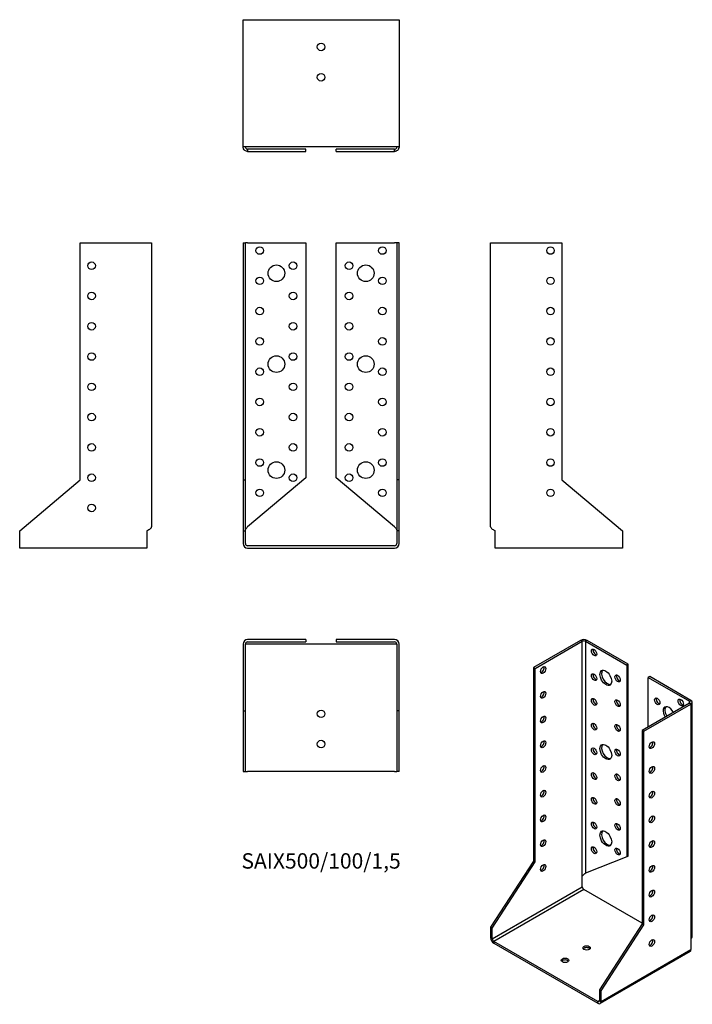
# Model space of a CAD drawing. Units: inches. Extents: x -199 to 245, y -303 to 347.
import ezdxf

# ---------------------------------------------------------------- set-up
doc = ezdxf.new("R2010")
doc.units = ezdxf.units.IN
doc.header["$MEASUREMENT"] = 0
doc.styles.get("Standard").update_dxf_attribs({"font": 'arial.ttf'})

# ---------------------------------------------------------------- blocks, each defined once
blk = doc.blocks.new('SAIX500_100_15-Front')
for p, q in [((-51.5, 200), (-50, 200)), ((-51.5, 200), (-51.5, 43.56)), ((-50, 43.56), (-50, 200)), ((-48.5, 200), (-50, 200)), ((-48.5, 200), (-10, 200)), ((-10, 200), (-10, 44.82)), ((10, 200), (48.5, 200)), ((10, 44.82), (10, 200)), ((50, 200), (48.5, 200)), ((50, 200), (50, 43.56)), ((51.5, 200), (50, 200)), ((51.5, 43.56), (51.5, 200)), ((-51.5, 43.56), (-50, 43.56)), ((-51.5, 43.56), (-51.5, 10)), ((-50, 10), (-50, 43.56)), ((-10, 44.82), (-48.5, 12.52)), ((48.5, 12.52), (10, 44.82)), ((50, 43.56), (50, 10)), ((51.5, 43.56), (50, 43.56)), ((51.5, 10), (51.5, 43.56)), ((-51.5, 10), (-50, 10)), ((-51.5, 10), (-51.5, 1.5)), ((-50, 1.5), (-50, 10)), ((51.5, 10), (50, 10)), ((50, 10), (50, 1.5)), ((51.5, 1.5), (51.5, 10)), ((48.5, 0), (-48.5, 0)), ((-48.5, -1.5), (48.5, -1.5))]:
    blk.add_line(p, q)
for centre, radius in [((-40.5, 195), 2.5), ((40.5, 195), 2.5), ((-29.5, 180), 5.5), ((-18.5, 185), 2.5), ((18.5, 185), 2.5), ((29.5, 180), 5.5), ((-40.5, 175), 2.5), ((40.5, 175), 2.5), ((-18.5, 165), 2.5), ((18.5, 165), 2.5), ((-40.5, 155), 2.5), ((40.5, 155), 2.5), ((-18.5, 145), 2.5), ((18.5, 145), 2.5), ((-40.5, 135), 2.5), ((40.5, 135), 2.5), ((-29.5, 120), 5.5), ((-18.5, 125), 2.5), ((18.5, 125), 2.5), ((29.5, 120), 5.5), ((-40.5, 115), 2.5), ((40.5, 115), 2.5), ((-18.5, 105), 2.5), ((18.5, 105), 2.5), ((-40.5, 95), 2.5), ((40.5, 95), 2.5), ((-18.5, 85), 2.5), ((18.5, 85), 2.5), ((-40.5, 75), 2.5), ((40.5, 75), 2.5), ((-18.5, 65), 2.5), ((18.5, 65), 2.5), ((-40.5, 55), 2.5), ((-29.5, 50), 5.5), ((29.5, 50), 5.5), ((40.5, 55), 2.5), ((-18.5, 45), 2.5), ((18.5, 45), 2.5), ((-40.5, 35), 2.5), ((40.5, 35), 2.5)]:
    blk.add_circle(centre, radius)
for centre, radius, start, end in [((-48.5, 1.5), 3, 180, 270), ((-48.5, 1.5), 1.5, 180, 270), ((48.5, 1.5), 1.5, 270, 0), ((48.5, 1.5), 3, 270, 0)]:
    blk.add_arc(centre, radius, start, end)
for points in [[(-50, 10), (-50, 10.15), (-49.98, 10.3), (-49.86, 10.76), (-49.7, 11.06), (-49.35, 11.56), (-49.19, 11.75), (-48.86, 12.14), (-48.68, 12.33), (-48.5, 12.52)], [(48.5, 12.52), (48.64, 12.36), (48.78, 12.21), (49.2, 11.75), (49.44, 11.45), (49.75, 10.96), (49.84, 10.77), (49.97, 10.38), (50, 10.19), (50, 10)]]:
    blk.add_open_spline(points, degree=3, knots=[0, 0, 0, 0, 0.0626657, 0.0626657, 0.1885913, 0.1885913, 0.2673759, 0.2673759, 0.3461611, 0.3461611, 0.3461611, 0.3461611])
blk = doc.blocks.new('SAIX500_100_15-Left')
for p, q in [((0, 12.52), (0, 200)), ((0, 200), (3, 200)), ((3, 200), (47, 200)), ((47, 200), (47, 43.56)), ((47, 43.56), (87, 10)), ((3, 1.5), (3, 10)), ((87, 10), (87, 1.5)), ((3, -1.5), (3, 1.5)), ((87, 1.5), (87, -1.5)), ((87, -1.5), (3, -1.5))]:
    blk.add_line(p, q)
for centre in [(39.5, 195), (39.5, 175), (39.5, 155), (39.5, 135), (39.5, 115), (39.5, 95), (39.5, 75), (39.5, 55), (39.5, 35)]:
    blk.add_circle(centre, 2.5)
blk.add_open_spline([(0, 12.52), (0, 12.4), (0.02, 12.28), (0.17, 11.93), (0.36, 11.69), (0.91, 11.22), (1.25, 10.99), (1.86, 10.62), (2.08, 10.5), (2.53, 10.25), (2.77, 10.12), (3, 10)], degree=3, knots=[0, 0, 0, 0, 0.0751895, 0.0751895, 0.2259653, 0.2259653, 0.376735, 0.376735, 0.4562336, 0.4562336, 0.5357325, 0.5357325, 0.5357325, 0.5357325])
blk = doc.blocks.new('SAIX500_100_15-Right')
for p, q in [((-47, 43.56), (-47, 200)), ((-47, 200), (-3, 200)), ((-3, 200), (0, 200)), ((0, 200), (0, 12.52)), ((-87, 10), (-47, 43.56)), ((-87, 1.5), (-87, 10)), ((-3, 10), (-3, 1.5)), ((-87, -1.5), (-87, 1.5)), ((-3, 1.5), (-3, -1.5)), ((-3, -1.5), (-87, -1.5))]:
    blk.add_line(p, q)
for centre in [(-39.5, 185), (-39.5, 165), (-39.5, 145), (-39.5, 125), (-39.5, 105), (-39.5, 85), (-39.5, 65), (-39.5, 45), (-39.5, 25)]:
    blk.add_circle(centre, 2.5)
blk.add_open_spline([(-3, 10), (-2.78, 10.12), (-2.56, 10.24), (-1.91, 10.59), (-1.5, 10.82), (-0.81, 11.3), (-0.52, 11.53), (-0.22, 11.89), (-0.14, 12.02), (-0.03, 12.27), (0, 12.39), (0, 12.52)], degree=3, knots=[0, 0, 0, 0, 0.0751895, 0.0751895, 0.2259653, 0.2259653, 0.376735, 0.376735, 0.4562336, 0.4562336, 0.5357325, 0.5357325, 0.5357325, 0.5357325])
blk = doc.blocks.new('SAIX500_100_15-Top')
for p, q in [((-10, 0), (-48.5, 0)), ((-10, 0), (-10, -1.5)), ((48.5, 0), (10, 0)), ((10, 0), (10, -1.5)), ((-51.5, -3), (-51.5, -47)), ((-50, -47), (-50, -3)), ((-48.5, -3), (-50, -3)), ((-48.5, -1.5), (-10, -1.5)), ((48.5, -3), (-48.5, -3)), ((10, -1.5), (48.5, -1.5)), ((50, -3), (48.5, -3)), ((50, -3), (50, -47)), ((51.5, -47), (51.5, -3)), ((-51.5, -47), (-50, -47)), ((-51.5, -47), (-51.5, -87)), ((-50, -87), (-50, -47)), ((50, -47), (50, -87)), ((51.5, -47), (50, -47)), ((51.5, -87), (51.5, -47)), ((-51.5, -87), (-50, -87)), ((-50, -87), (-48.5, -87)), ((48.5, -87), (-48.5, -87)), ((48.5, -87), (50, -87)), ((51.5, -87), (50, -87))]:
    blk.add_line(p, q)
for centre in [(0, -49), (0, -69)]:
    blk.add_circle(centre, 2.5)
for centre, radius, start, end in [((48.5, -3), 3, 0, 90), ((-48.5, -3), 3, 90, 180), ((-48.5, -3), 1.5, 90, 180), ((48.5, -3), 1.5, 0, 90)]:
    blk.add_arc(centre, radius, start, end)
blk = doc.blocks.new('SAIX500_100_15-Bottom')
for p, q in [((-51.5, 87), (-48.5, 87)), ((-51.5, 3), (-51.5, 87)), ((-48.5, 87), (48.5, 87)), ((48.5, 87), (51.5, 87)), ((51.5, 87), (51.5, 3)), ((-48.5, 3), (-51.5, 3)), ((48.5, 3), (-48.5, 3)), ((-10, 1.5), (-48.5, 1.5)), ((-48.5, 1.5), (-48.5, 1.09)), ((-48.5, 1.09), (-48.5, 0)), ((-48.5, 0), (-10, 0)), ((-10, 0), (-10, 1.5)), ((48.5, 1.5), (10, 1.5)), ((10, 0), (10, 1.5)), ((10, 0), (48.5, 0)), ((51.5, 3), (48.5, 3)), ((48.5, 1.09), (48.5, 1.5)), ((48.5, 0), (48.5, 1.09))]:
    blk.add_line(p, q)
for centre in [(0, 69), (0, 49)]:
    blk.add_circle(centre, 2.5)
for points, knots in [([(-48.5, 0), (-48.72, 0), (-48.94, 0.02), (-49.59, 0.17), (-50, 0.36), (-50.69, 0.91), (-50.98, 1.25), (-51.28, 1.86), (-51.36, 2.08), (-51.47, 2.53), (-51.5, 2.77), (-51.5, 3)], [0, 0, 0, 0, 0.0751895, 0.0751895, 0.2259653, 0.2259653, 0.376735, 0.376735, 0.4562336, 0.4562336, 0.5357325, 0.5357325, 0.5357325, 0.5357325]), ([(-50, 3), (-50, 2.86), (-49.98, 2.72), (-49.86, 2.3), (-49.7, 2.06), (-49.35, 1.75), (-49.19, 1.66), (-48.86, 1.53), (-48.68, 1.5), (-48.5, 1.5)], [0, 0, 0, 0, 0.0626657, 0.0626657, 0.1885913, 0.1885913, 0.2673759, 0.2673759, 0.3461611, 0.3461611, 0.3461611, 0.3461611]), ([(51.5, 3), (51.5, 2.78), (51.48, 2.56), (51.33, 1.91), (51.14, 1.5), (50.59, 0.81), (50.25, 0.52), (49.64, 0.22), (49.42, 0.14), (48.97, 0.03), (48.73, 0), (48.5, 0)], [0, 0, 0, 0, 0.0751895, 0.0751895, 0.2259653, 0.2259653, 0.376735, 0.376735, 0.4562336, 0.4562336, 0.5357325, 0.5357325, 0.5357325, 0.5357325]), ([(48.5, 1.5), (48.64, 1.5), (48.78, 1.52), (49.2, 1.64), (49.44, 1.8), (49.75, 2.15), (49.84, 2.31), (49.97, 2.64), (50, 2.82), (50, 3)], [0, 0, 0, 0, 0.0626657, 0.0626657, 0.1885913, 0.1885913, 0.2673759, 0.2673759, 0.3461611, 0.3461611, 0.3461611, 0.3461611])]:
    blk.add_open_spline(points, degree=3, knots=knots)
blk = doc.blocks.new('SAIX500_100_15-ISO')
for p, q in [((-7.78, 119.82), (-38.89, 101.86)), ((-37.83, 101.25), (-6.72, 119.21)), ((-6.72, 119.21), (-7.78, 119.82)), ((-6.72, -35.93), (-6.72, 119.21)), ((-3.54, 119.82), (-4.6, 119.21)), ((-4.6, 119.21), (22.63, 103.49)), ((-4.6, 119.21), (-4.6, -33.87)), ((23.69, 104.1), (-3.54, 119.82)), ((23.69, 104.1), (22.63, 103.49)), ((23.69, -22.6), (23.69, 104.1)), ((-38.89, 101.86), (-37.83, 101.25)), ((-38.89, 101.86), (-38.89, -25.87)), ((-37.83, -26.48), (-37.83, 101.25)), ((22.63, 103.49), (22.63, -23.21)), ((37.83, 95.94), (36.77, 95.33)), ((36.77, 95.33), (63.99, 79.61)), ((36.77, 62.67), (36.77, 95.33)), ((65.05, 80.22), (37.83, 95.94)), ((63.99, 78.38), (32.88, 60.42)), ((63.99, 79.61), (65.05, 80.22)), ((63.99, 78.38), (63.99, 79.61)), ((65.05, 77.77), (63.99, 78.38)), ((65.93, -75.11), (65.93, 79)), ((33.94, 59.81), (65.05, 77.77)), ((65.05, 77.77), (65.05, -77.36)), ((32.88, 60.42), (32.88, -67.31)), ((33.94, 59.81), (32.88, 60.42)), ((33.94, -67.92), (33.94, 59.81)), ((-38.89, -25.87), (-67.18, -69.61)), ((-38.89, -25.87), (-37.83, -26.48)), ((22.63, -23.21), (-4.6, -33.87)), ((23.69, -22.6), (22.63, -23.21)), ((-66.11, -70.22), (-37.83, -26.48)), ((-6.72, -42.87), (-6.72, -35.93)), ((37.61, -32.68), (37.55, -32.58)), ((-66.11, -77.16), (-6.72, -42.87)), ((-5.66, -44.7), (-65.05, -79)), ((32.88, -66.95), (-5.66, -44.7)), ((-67.18, -69.61), (-66.11, -70.22)), ((-67.18, -69.61), (-67.18, -76.55)), ((-66.11, -77.16), (-66.11, -70.22)), ((32.88, -67.31), (4.6, -111.04)), ((5.66, -111.66), (33.94, -67.92)), ((33.94, -67.92), (32.88, -67.31)), ((-67.18, -76.55), (-66.11, -77.16)), ((65.05, -77.36), (65.05, -84.3)), ((3.54, -118.6), (-65.05, -79)), ((-65.05, -79), (-65.05, -80.22)), ((-65.05, -80.22), (3.54, -119.82)), ((5.66, -118.6), (65.05, -84.3)), ((64.43, -85.68), (5.04, -119.97)), ((5.66, -111.66), (4.6, -111.04)), ((4.6, -111.04), (4.6, -117.98)), ((5.66, -118.6), (5.66, -111.66)), ((3.54, -118.6), (4.6, -117.98)), ((3.54, -119.82), (3.54, -118.6)), ((4.6, -117.98), (5.66, -118.6))]:
    blk.add_line(p, q)
for centre, major_axis, start_param, end_param in [((-5.66, 118.6), (3, 0), 0.785398, 2.356194), ((-5.66, 118.6), (-1.5, 0), 3.926991, 5.497787), ((2.12, 112.47), (1.25, -2.17), 3.579742, 5.845036), ((-33.59, 100.84), (1.25, 2.17), 3.579742, 5.845036), ((2.12, 96.14), (1.25, -2.17), 3.579742, 5.845036), ((9.9, 95.73), (-2.75, 4.76), 0.194063, 2.94753), ((17.68, 95.33), (1.25, -2.17), 3.579742, 5.845036), ((-33.59, 84.51), (1.25, 2.17), 3.579742, 5.845036), ((2.12, 79.81), (1.25, -2.17), 3.579742, 5.845036), ((17.68, 79), (1.25, -2.17), 3.579742, 5.845036), ((43.84, 80.22), (1.25, -2.17), 3.579742, 5.845036), ((59.4, 79.4), (1.25, -2.17), 3.579742, 5.845036), ((62.93, 79), (1.5, 0), 5.497787, 7.068583), ((62.93, 79), (3, 0), 5.497787, 7.068583), ((50.56, 71.04), (-2.75, 4.76), 4.648062, 7.918308), ((51.62, 71.65), (-2.75, 4.76), 0.194063, 1.635123), ((-33.59, 68.18), (1.25, 2.17), 3.579742, 5.845036), ((2.12, 63.48), (1.25, -2.17), 3.579742, 5.845036), ((42.78, 63.28), (-1.25, 2.17), 6.141288, 6.425082), ((17.68, 62.67), (1.25, -2.17), 3.579742, 5.845036), ((-33.59, 51.85), (1.25, 2.17), 3.579742, 5.845036), ((38.18, 51.24), (1.25, 2.17), 3.579742, 5.845036), ((2.12, 47.15), (1.25, -2.17), 3.579742, 5.845036), ((9.9, 46.74), (-2.75, 4.76), 0.194063, 2.94753), ((17.68, 46.34), (1.25, -2.17), 3.579742, 5.845036), ((-33.59, 35.52), (1.25, 2.17), 3.579742, 5.845036), ((38.18, 34.91), (1.25, 2.17), 3.579742, 5.845036), ((2.12, 30.82), (1.25, -2.17), 3.579742, 5.845036), ((17.68, 30.01), (1.25, -2.17), 3.579742, 5.845036), ((-33.59, 19.19), (1.25, 2.17), 3.579742, 5.845036), ((38.18, 18.58), (1.25, 2.17), 3.579742, 5.845036), ((2.12, 14.49), (1.25, -2.17), 3.579742, 5.845036), ((17.68, 13.68), (1.25, -2.17), 3.579742, 5.845036), ((-33.59, 2.86), (1.25, 2.17), 3.579742, 5.845036), ((38.18, 2.25), (1.25, 2.17), 3.579742, 5.845036), ((2.12, -1.84), (1.25, -2.17), 3.579742, 5.845036), ((9.9, -10.41), (-2.75, 4.76), 0.194063, 2.94753), ((17.68, -2.65), (1.25, -2.17), 3.579742, 5.845036), ((-33.59, -13.47), (1.25, 2.17), 3.579742, 5.845036), ((38.18, -14.08), (1.25, 2.17), 3.579742, 5.845036), ((2.12, -18.17), (1.25, -2.17), 3.579742, 5.845036), ((17.68, -18.98), (1.25, -2.17), 3.579742, 5.845036), ((-33.59, -29.8), (1.25, 2.17), 3.579742, 5.845036), ((38.18, -30.41), (1.25, 2.17), 3.579742, 5.845036), ((-5.66, -43.48), (-0.75, 1.3), 0.785398, 2.356194), ((38.18, -46.74), (1.25, 2.17), 3.579742, 5.845036), ((38.18, -63.07), (1.25, 2.17), 3.579742, 5.845036), ((-65.05, -77.77), (-1.5, 2.6), 0.785398, 2.356194), ((-65.05, -77.77), (0.75, -1.3), 3.926991, 5.497787), ((38.18, -79.4), (1.25, 2.17), 3.579742, 5.845036), ((-3.89, -84.51), (-2.5, 0), 3.579742, 5.845036), ((62.93, -83.08), (1.5, -2.6), 0, 0.785398), ((-18.03, -92.67), (-2.5, 0), 3.579742, 5.845036), ((3.54, -117.37), (0.75, -1.3), 5.497787, 7.068583), ((3.54, -117.37), (1.5, -2.6), 5.497787, 7.068583)]:
    blk.add_ellipse(centre, major_axis=major_axis, ratio=0.57735, start_param=start_param, end_param=end_param)
for centre, major_axis in [((1.06, 111.86), (1.25, -2.17)), ((-32.53, 100.22), (1.25, 2.17)), ((1.06, 95.53), (1.25, -2.17)), ((8.84, 95.12), (2.75, -4.76)), ((16.62, 94.71), (1.25, -2.17)), ((-32.53, 83.9), (1.25, 2.17)), ((1.06, 79.2), (1.25, -2.17)), ((16.62, 78.38), (1.25, -2.17)), ((42.78, 79.61), (-1.25, 2.17)), ((58.34, 78.79), (-1.25, 2.17)), ((-32.53, 67.57), (1.25, 2.17)), ((1.06, 62.87), (1.25, -2.17)), ((16.62, 62.05), (1.25, -2.17)), ((-32.53, 51.24), (1.25, 2.17)), ((39.24, 50.62), (-1.25, -2.17)), ((1.06, 46.54), (1.25, -2.17)), ((8.84, 46.13), (2.75, -4.76)), ((16.62, 45.72), (1.25, -2.17)), ((-32.53, 34.91), (1.25, 2.17)), ((1.06, 30.21), (1.25, -2.17)), ((39.24, 34.29), (-1.25, -2.17)), ((16.62, 29.39), (1.25, -2.17)), ((-32.53, 18.58), (1.25, 2.17)), ((39.24, 17.96), (-1.25, -2.17)), ((1.06, 13.88), (1.25, -2.17)), ((16.62, 13.06), (1.25, -2.17)), ((-32.53, 2.25), (1.25, 2.17)), ((1.06, -2.45), (1.25, -2.17)), ((39.24, 1.63), (-1.25, -2.17)), ((8.84, -11.02), (2.75, -4.76)), ((16.62, -3.27), (1.25, -2.17)), ((-32.53, -14.08), (1.25, 2.17)), ((39.24, -14.7), (-1.25, -2.17)), ((1.06, -18.78), (1.25, -2.17)), ((16.62, -19.6), (1.25, -2.17)), ((-32.53, -30.41), (1.25, 2.17)), ((39.24, -31.03), (-1.25, -2.17)), ((39.24, -47.36), (-1.25, -2.17)), ((39.24, -63.69), (-1.25, -2.17)), ((39.24, -80.02), (-1.25, -2.17)), ((-3.89, -83.28), (2.5, 0)), ((-18.03, -91.45), (2.5, 0))]:
    blk.add_ellipse(centre, major_axis=major_axis, ratio=0.57735)
for points, knots in [([(-6.72, -35.93), (-6.62, -35.74), (-6.5, -35.57), (-6.12, -35.08), (-5.84, -34.79), (-5.37, -34.41), (-5.2, -34.28), (-4.87, -34.05), (-4.72, -33.95), (-4.6, -33.87)], [0, 0, 0, 0, 0.0626657, 0.0626657, 0.1885913, 0.1885913, 0.2673759, 0.2673759, 0.3461611, 0.3461611, 0.3461611, 0.3461611]), ([(65.05, -77.36), (65.21, -77.18), (65.35, -76.98), (65.7, -76.37), (65.86, -75.93), (65.92, -75.36), (65.93, -75.24), (65.93, -75.11)], [0, 0, 0, 0, 0.0751895, 0.0751895, 0.2259653, 0.2259653, 0.2679298, 0.2679298, 0.2679298, 0.2679298])]:
    blk.add_open_spline(points, degree=3, knots=knots)
blk.add_open_spline([(-4.59, -33.87), (-4.61, -33.88), (-4.64, -33.9), (-4.66, -33.91)], degree=3)

msp = doc.modelspace()

# ---------------------------------------------------------------- block references
for name, p in [('SAIX500_100_15-Bottom', (0, 260.45)), ('SAIX500_100_15-Right', (-111.95, 0)), ('SAIX500_100_15-Front', (0, 0)), ('SAIX500_100_15-Left', (111.95, 0)), ('SAIX500_100_15-Top', (0, -61.95)), ('SAIX500_100_15-ISO', (179.13, -182.28))]:
    msp.add_blockref(name, p)

# ---------------------------------------------------------------- texts
at = {"insert": (0, -209.4), "char_height": 10.1773, "attachment_point": 5}
msp.add_mtext('SAIX500/100/1,5', dxfattribs=at)

doc.saveas('drawing.dxf')
